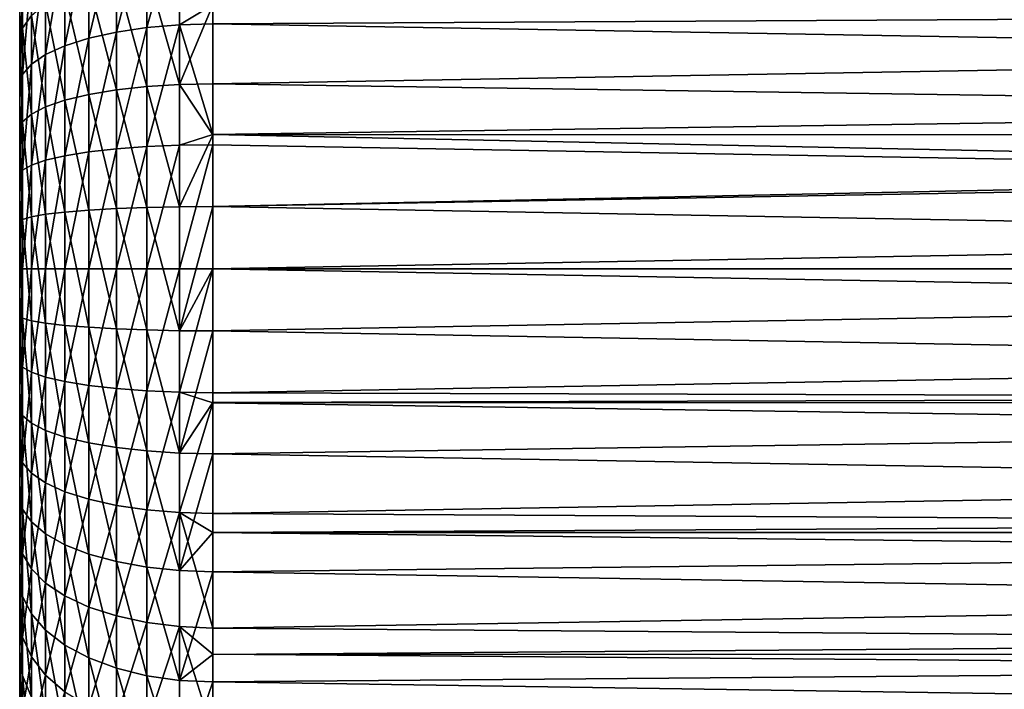
# Model space of a CAD drawing. Extents: x -38 to 132, y -23 to 23.
# Drawn here: x -38 to -35, y -1 to 1 of the extents above; entities that cross this region are included whole.
import ezdxf

# ---------------------------------------------------------------- set-up
doc = ezdxf.new("R2010")
doc.units = 0
doc.layers.add('L6', color=7, linetype='CONTINUOUS')

msp = doc.modelspace()

# ---------------------------------------------------------------- linework, layer by layer
at = {"layer": 'L6', "color": 7}
for points in [[(-37.65816, 1.498783, -86.56038), (-37.65816, 1.469686, -86.80002), (-37.65816, 0, -86.5)], [(-37.65816, 0, -86.5), (-37.65816, 1.489063, -86.31919), (-37.65816, 1.498783, -86.56038)], [(-37.65816, 0, -86.5), (-37.65816, 1.440777, -86.08268), (-37.65816, 1.489063, -86.31919)], [(-37.65816, 0, -86.5), (-37.65816, 1.469686, -86.80002), (-37.65816, 1.402524, -87.03192)], [(-37.65816, 1.355176, -85.85696), (-37.65816, 1.440777, -86.08268), (-37.65816, 0, -86.5)], [(-37.65816, 0, -86.5), (-37.65816, 1.402524, -87.03192), (-37.65816, 1.299038, -87.25001)], [(-37.65816, 0, -86.5), (-37.65816, 1.234476, -85.6479), (-37.65816, 1.355176, -85.85696)], [(-37.65816, 1.299038, -87.25001), (-37.65816, 1.161907, -87.44867), (-37.65816, 0, -86.5)], [(-37.65816, 0, -86.5), (-37.65816, 1.081804, -85.46092), (-37.65816, 1.234476, -85.6479)], [(-37.65816, 0, -86.5), (-37.65816, 1.161907, -87.44867), (-37.65816, 0.994684, -87.62278)], [(-37.65816, 0.901113, -85.30082), (-37.65816, 1.081804, -85.46092), (-37.65816, 0, -86.5)], [(-37.65816, 0, -86.5), (-37.65816, 0.994684, -87.62278), (-37.65816, 0.801699, -87.76779)], [(-37.24499, 0.630931, -84.61012), (-37.24499, 0.925916, -84.7358), (-37.32917, 0.623787, -84.63152)], [(-37.32917, 0.623787, -84.63152), (-37.24499, 0.925916, -84.7358), (-37.32917, 0.915433, -84.75579)], [(-37.24499, 0.630931, -84.61012), (-37.15817, 0.682628, -84.62392), (-37.24499, 0.925916, -84.7358)], [(-37.65816, 0, -86.5), (-37.65816, 0.697085, -85.1718), (-37.65816, 0.901113, -85.30082)], [(-37.40816, 0.612123, -84.66648), (-37.40816, 0.898316, -84.7884), (-37.47956, 0.596293, -84.71389)], [(-37.47956, 0.596293, -84.71389), (-37.40816, 0.898316, -84.7884), (-37.47956, 0.875084, -84.83265)], [(-37.32917, 0.623787, -84.63152), (-37.32917, 0.915433, -84.75579), (-37.40816, 0.612123, -84.66648)], [(-37.40816, 0.612123, -84.66648), (-37.32917, 0.915433, -84.75579), (-37.40816, 0.898316, -84.7884)], [(-37.47956, 0.596293, -84.71389), (-37.47956, 0.875084, -84.83265), (-37.54118, 0.576777, -84.77233)], [(-37.54118, 0.576777, -84.77233), (-37.47956, 0.875084, -84.83265), (-37.54118, 0.846444, -84.88722)], [(-37.65057, 0.848103, -87.84117), (-37.65057, 0.621982, -87.95984), (-37.65816, 0.801699, -87.76779)], [(-37.65057, 0.848103, -87.84117), (-37.62801, 0.65498, -88.0373), (-37.65057, 0.621982, -87.95984)], [(-37.54118, 0.576777, -84.77233), (-37.54118, 0.846444, -84.88722), (-37.59117, 0.554169, -84.84004)], [(-37.59117, 0.554169, -84.84004), (-37.54118, 0.846444, -84.88722), (-37.59117, 0.813266, -84.95046)], [(-37.65816, 0.801699, -87.76779), (-37.65816, 0.58795, -87.87997), (-37.65816, 0, -86.5)], [(-37.65816, 0.801699, -87.76779), (-37.65057, 0.621982, -87.95984), (-37.65816, 0.58795, -87.87997)], [(-37.59117, 0.554169, -84.84004), (-37.59117, 0.813266, -84.95046), (-37.62801, 0.529155, -84.915)], [(-37.62801, 0.529155, -84.915), (-37.59117, 0.813266, -84.95046), (-37.62801, 0.776557, -85.02038)], [(-37.62801, 0.529155, -84.915), (-37.62801, 0.776557, -85.02038), (-37.65057, 0.502496, -84.99484)], [(-37.65057, 0.502496, -84.99484), (-37.62801, 0.776557, -85.02038), (-37.65057, 0.737434, -85.09494)], [(-37.32917, 0.772114, -88.31222), (-37.32917, 0.471415, -88.4126), (-37.40816, 0.757676, -88.27834)], [(-37.24499, 0.780956, -88.33297), (-37.24499, 0.476814, -88.4345), (-37.32917, 0.772114, -88.31222)], [(-37.32917, 0.772114, -88.31222), (-37.24499, 0.476814, -88.4345), (-37.32917, 0.471415, -88.4126)], [(-37.24499, 0.780956, -88.33297), (-37.15817, 0.682215, -88.37391), (-37.24499, 0.476814, -88.4345)], [(-37.40816, 0.757676, -88.27834), (-37.40816, 0.4626, -88.37683), (-37.47956, 0.738082, -88.23232)], [(-37.40816, 0.757676, -88.27834), (-37.32917, 0.471415, -88.4126), (-37.40816, 0.4626, -88.37683)], [(-37.65057, 0.502496, -84.99484), (-37.65057, 0.737434, -85.09494), (-37.65816, 0.475002, -85.07718)], [(-37.65816, 0.475002, -85.07718), (-37.65057, 0.737434, -85.09494), (-37.65816, 0.697085, -85.1718)], [(-37.54118, 0.713926, -88.17564), (-37.54118, 0.435888, -88.26847), (-37.59117, 0.685942, -88.10996)], [(-37.47956, 0.738082, -88.23232), (-37.47956, 0.450637, -88.32829), (-37.54118, 0.713926, -88.17564)], [(-37.54118, 0.713926, -88.17564), (-37.47956, 0.450637, -88.32829), (-37.54118, 0.435888, -88.26847)], [(-37.47956, 0.738082, -88.23232), (-37.40816, 0.4626, -88.37683), (-37.47956, 0.450637, -88.32829)], [(-37.65816, 0, -86.5), (-37.65816, 0.475002, -85.07718), (-37.65816, 0.697085, -85.1718)], [(-37.59117, 0.685942, -88.10996), (-37.59117, 0.418802, -88.19915), (-37.62801, 0.65498, -88.0373)], [(-37.59117, 0.685942, -88.10996), (-37.54118, 0.435888, -88.26847), (-37.59117, 0.418802, -88.19915)], [(-37.15817, 0.633336, -84.60294), (-37.15817, 0.682628, -84.62392), (-37.24499, 0.630931, -84.61012)], [(-37.15817, 0.682215, -88.37391), (-37.15817, 0.478631, -88.44189), (-37.24499, 0.476814, -88.4345)], [(-28.25982, 0.633336, -88.39707), (-37.15817, 0.682215, -88.37391), (-28.25982, 0.682628, -88.37606)], [(-28.25982, 0.682215, -84.62609), (-37.15817, 0.682628, -84.62392), (-37.15817, 0.633336, -84.60294)], [(-28.25982, 0.633336, -88.39707), (-37.15817, 0.478631, -88.44189), (-37.15817, 0.682215, -88.37391)], [(-28.25982, 0.682215, -84.62609), (-37.15817, 0.633336, -84.60294), (-28.25982, 0.478631, -84.55811)], [(-37.62801, 0.65498, -88.0373), (-37.62801, 0.399899, -88.12244), (-37.65057, 0.621982, -87.95984)], [(-37.62801, 0.65498, -88.0373), (-37.59117, 0.418802, -88.19915), (-37.62801, 0.399899, -88.12244)], [(-37.65057, 0.621982, -87.95984), (-37.65057, 0.379752, -88.04072), (-37.65816, 0.58795, -87.87997)], [(-37.65057, 0.621982, -87.95984), (-37.62801, 0.399899, -88.12244), (-37.65057, 0.379752, -88.04072)], [(-37.40816, 0.310077, -84.59203), (-37.40816, 0.612123, -84.66648), (-37.47956, 0.302058, -84.64135)], [(-37.47956, 0.302058, -84.64135), (-37.40816, 0.612123, -84.66648), (-37.47956, 0.596293, -84.71389)], [(-37.32917, 0.315986, -84.55567), (-37.32917, 0.623787, -84.63152), (-37.40816, 0.310077, -84.59203)], [(-37.40816, 0.310077, -84.59203), (-37.32917, 0.623787, -84.63152), (-37.40816, 0.612123, -84.66648)], [(-37.24499, 0.319604, -84.53341), (-37.24499, 0.630931, -84.61012), (-37.32917, 0.315986, -84.55567)], [(-37.32917, 0.315986, -84.55567), (-37.24499, 0.630931, -84.61012), (-37.32917, 0.623787, -84.63152)], [(-37.15817, 0.346822, -84.53231), (-37.15817, 0.633336, -84.60294), (-37.24499, 0.630931, -84.61012)], [(-37.24499, 0.319604, -84.53341), (-37.15817, 0.346822, -84.53231), (-37.24499, 0.630931, -84.61012)], [(-28.25982, 0.346822, -88.4677), (-37.15817, 0.478631, -88.44189), (-28.25982, 0.633336, -88.39707)], [(-28.25982, 0.478631, -84.55811), (-37.15817, 0.633336, -84.60294), (-37.15817, 0.346822, -84.53231)], [(-37.65816, 0, -86.5), (-37.65816, 0.58795, -87.87997), (-37.65816, 0.358974, -87.95641)], [(-37.65816, 0.58795, -87.87997), (-37.65057, 0.379752, -88.04072), (-37.65816, 0.358974, -87.95641)], [(-37.47956, 0.302058, -84.64135), (-37.47956, 0.596293, -84.71389), (-37.54118, 0.292172, -84.70218)], [(-37.54118, 0.292172, -84.70218), (-37.47956, 0.596293, -84.71389), (-37.54118, 0.576777, -84.77233)], [(-37.54118, 0.292172, -84.70218), (-37.54118, 0.576777, -84.77233), (-37.59117, 0.28072, -84.77266)], [(-37.59117, 0.28072, -84.77266), (-37.54118, 0.576777, -84.77233), (-37.59117, 0.554169, -84.84004)], [(-37.59117, 0.28072, -84.77266), (-37.59117, 0.554169, -84.84004), (-37.62801, 0.268049, -84.85062)], [(-37.62801, 0.268049, -84.85062), (-37.59117, 0.554169, -84.84004), (-37.62801, 0.529155, -84.915)], [(-37.62801, 0.268049, -84.85062), (-37.62801, 0.529155, -84.915), (-37.65057, 0.254545, -84.93371)], [(-37.65057, 0.254545, -84.93371), (-37.62801, 0.529155, -84.915), (-37.65057, 0.502496, -84.99484)], [(-37.65057, 0.254545, -84.93371), (-37.65057, 0.502496, -84.99484), (-37.65816, 0.240617, -85.01942)], [(-37.65816, 0.240617, -85.01942), (-37.65057, 0.502496, -84.99484), (-37.65816, 0.475002, -85.07718)], [(-37.65816, 0.240617, -85.01942), (-37.65816, 0.475002, -85.07718), (-37.65816, 0, -86.5)], [(-37.40816, 0.4626, -88.37683), (-37.40816, 0.155543, -88.42675), (-37.47956, 0.450637, -88.32829)], [(-37.32917, 0.471415, -88.4126), (-37.32917, 0.158507, -88.46344), (-37.40816, 0.4626, -88.37683)], [(-37.40816, 0.4626, -88.37683), (-37.32917, 0.158507, -88.46344), (-37.40816, 0.155543, -88.42675)], [(-37.24499, 0.476814, -88.4345), (-37.24499, 0.160322, -88.48594), (-37.32917, 0.471415, -88.4126)], [(-37.32917, 0.471415, -88.4126), (-37.24499, 0.160322, -88.48594), (-37.32917, 0.158507, -88.46344)], [(-37.15817, 0.478631, -88.44189), (-37.15817, 0.346285, -88.46338), (-37.24499, 0.476814, -88.4345)], [(-37.24499, 0.476814, -88.4345), (-37.15817, 0.346285, -88.46338), (-37.24499, 0.160322, -88.48594)], [(-28.25982, 0.346822, -88.4677), (-37.15817, 0.346285, -88.46338), (-37.15817, 0.478631, -88.44189)], [(-28.25982, 0.478631, -84.55811), (-37.15817, 0.346822, -84.53231), (-28.25982, 0.346285, -84.5366)], [(-37.54118, 0.435888, -88.26847), (-37.54118, 0.146561, -88.31547), (-37.59117, 0.418802, -88.19915)], [(-37.47956, 0.450637, -88.32829), (-37.47956, 0.15152, -88.37692), (-37.54118, 0.435888, -88.26847)], [(-37.54118, 0.435888, -88.26847), (-37.47956, 0.15152, -88.37692), (-37.54118, 0.146561, -88.31547)], [(-37.47956, 0.450637, -88.32829), (-37.40816, 0.155543, -88.42675), (-37.47956, 0.15152, -88.37692)], [(-37.59117, 0.418802, -88.19915), (-37.59117, 0.140817, -88.24433), (-37.62801, 0.399899, -88.12244)], [(-37.59117, 0.418802, -88.19915), (-37.54118, 0.146561, -88.31547), (-37.59117, 0.140817, -88.24433)], [(-37.62801, 0.399899, -88.12244), (-37.62801, 0.134461, -88.1656), (-37.65057, 0.379752, -88.04072)], [(-37.62801, 0.399899, -88.12244), (-37.59117, 0.140817, -88.24433), (-37.62801, 0.134461, -88.1656)], [(-37.65057, 0.379752, -88.04072), (-37.65057, 0.127686, -88.08167), (-37.65816, 0.358974, -87.95641)], [(-37.65816, 0, -86.5), (-37.65816, 0.358974, -87.95641), (-37.65816, 0.1207, -87.99513)], [(-37.65816, 0.358974, -87.95641), (-37.65057, 0.127686, -88.08167), (-37.65816, 0.1207, -87.99513)], [(-37.65057, 0.379752, -88.04072), (-37.62801, 0.134461, -88.1656), (-37.65057, 0.127686, -88.08167)], [(-37.15817, 0.320823, -84.5259), (-37.15817, 0.346822, -84.53231), (-37.24499, 0.319604, -84.53341)], [(-37.15817, 0.346285, -88.46338), (-37.15817, 0.160933, -88.49351), (-37.24499, 0.160322, -88.48594)], [(-28.25982, 0.320823, -88.47411), (-37.15817, 0.160933, -88.49351), (-28.25982, 0.346822, -88.4677)], [(-37.15817, 0.160933, -88.49351), (-37.15817, 0.346285, -88.46338), (-28.25982, 0.346822, -88.4677)], [(-28.25982, 0.346285, -84.5366), (-37.15817, 0.346822, -84.53231), (-28.25982, 0.160933, -84.50647)], [(-28.25982, 0.160933, -84.50647), (-37.15817, 0.346822, -84.53231), (-37.15817, 0.320823, -84.5259)], [(-37.47956, 0.302058, -84.64135), (-37.47956, 0, -84.61697), (-37.40816, 0.310077, -84.59203)], [(-37.40816, 0.310077, -84.59203), (-37.47956, 0, -84.61697), (-37.40816, 0, -84.567)], [(-37.40816, 0.310077, -84.59203), (-37.40816, 0, -84.567), (-37.32917, 0.315986, -84.55567)], [(-37.32917, 0.315986, -84.55567), (-37.40816, 0, -84.567), (-37.32917, 0, -84.53016)], [(-37.32917, 0.315986, -84.55567), (-37.32917, 0, -84.53016), (-37.24499, 0.319604, -84.53341)], [(-37.24499, 0.319604, -84.53341), (-37.32917, 0, -84.53016), (-37.24499, 0, -84.5076)], [(-37.24499, 0.319604, -84.53341), (-37.24499, 0, -84.5076), (-37.15817, 0.320823, -84.5259)], [(-37.15817, 0.320823, -84.5259), (-37.24499, 0, -84.5076), (-37.15817, 0, -84.5)], [(-28.25982, 0, -88.50001), (-37.15817, 0.160933, -88.49351), (-28.25982, 0.320823, -88.47411)], [(-28.25982, 0.160933, -84.50647), (-37.15817, 0.320823, -84.5259), (-37.15817, 0, -84.5)], [(-37.62801, 0.268049, -84.85062), (-37.62801, 0, -84.82899), (-37.59117, 0.28072, -84.77266)], [(-37.59117, 0.28072, -84.77266), (-37.62801, 0, -84.82899), (-37.59117, 0, -84.74998)], [(-37.59117, 0.28072, -84.77266), (-37.59117, 0, -84.74998), (-37.54118, 0.292172, -84.70218)], [(-37.54118, 0.292172, -84.70218), (-37.59117, 0, -84.74998), (-37.54118, 0, -84.67861)], [(-37.54118, 0.292172, -84.70218), (-37.54118, 0, -84.67861), (-37.47956, 0.302058, -84.64135)], [(-37.47956, 0.302058, -84.64135), (-37.54118, 0, -84.67861), (-37.47956, 0, -84.61697)], [(-37.65057, 0.254545, -84.93371), (-37.65057, 0, -84.91318), (-37.62801, 0.268049, -84.85062)], [(-37.62801, 0.268049, -84.85062), (-37.65057, 0, -84.91318), (-37.62801, 0, -84.82899)], [(-37.65816, 0.240617, -85.01942), (-37.65816, 0, -84.99999), (-37.65057, 0.254545, -84.93371)], [(-37.65057, 0.254545, -84.93371), (-37.65816, 0, -84.99999), (-37.65057, 0, -84.91318)], [(-37.65816, 0, -86.5), (-37.65816, 0, -84.99999), (-37.65816, 0.240617, -85.01942)], [(-37.40816, 0.155543, -88.42675), (-37.40816, -0.155543, -88.42675), (-37.47956, 0.15152, -88.37692)], [(-37.32917, 0.158507, -88.46344), (-37.32917, -0.158507, -88.46344), (-37.40816, 0.155543, -88.42675)], [(-37.40816, 0.155543, -88.42675), (-37.32917, -0.158507, -88.46344), (-37.40816, -0.155543, -88.42675)], [(-37.24499, 0.160322, -88.48594), (-37.24499, -0.160322, -88.48594), (-37.32917, 0.158507, -88.46344)], [(-37.32917, 0.158507, -88.46344), (-37.24499, -0.160322, -88.48594), (-37.32917, -0.158507, -88.46344)], [(-37.24499, 0.160322, -88.48594), (-37.15817, 0.160933, -88.49351), (-37.24499, -0.160322, -88.48594)], [(-37.15817, 0.160933, -88.49351), (-37.15817, 0, -88.49351), (-37.24499, -0.160322, -88.48594)], [(-28.25982, 0, -88.50001), (-37.15817, 0, -88.49351), (-37.15817, 0.160933, -88.49351)], [(-37.15817, 0, -84.5), (-28.25982, 0, -84.5), (-28.25982, 0.160933, -84.50647)], [(-37.65057, 0.127686, -88.08167), (-37.65057, -0.127686, -88.08167), (-37.65816, 0.1207, -87.99513)], [(-37.62801, 0.134461, -88.1656), (-37.62801, -0.134461, -88.1656), (-37.65057, 0.127686, -88.08167)], [(-37.65057, 0.127686, -88.08167), (-37.62801, -0.134461, -88.1656), (-37.65057, -0.127686, -88.08167)], [(-37.59117, 0.140817, -88.24433), (-37.59117, -0.140817, -88.24433), (-37.62801, 0.134461, -88.1656)], [(-37.62801, 0.134461, -88.1656), (-37.59117, -0.140817, -88.24433), (-37.62801, -0.134461, -88.1656)], [(-37.54118, 0.146561, -88.31547), (-37.54118, -0.146561, -88.31547), (-37.59117, 0.140817, -88.24433)], [(-37.59117, 0.140817, -88.24433), (-37.54118, -0.146561, -88.31547), (-37.59117, -0.140817, -88.24433)], [(-37.47956, 0.15152, -88.37692), (-37.47956, -0.15152, -88.37692), (-37.54118, 0.146561, -88.31547)], [(-37.54118, 0.146561, -88.31547), (-37.47956, -0.15152, -88.37692), (-37.54118, -0.146561, -88.31547)], [(-37.47956, 0.15152, -88.37692), (-37.40816, -0.155543, -88.42675), (-37.47956, -0.15152, -88.37692)], [(-37.65816, 0.1207, -87.99513), (-37.65816, -0.1207, -87.99513), (-37.65816, 0, -86.5)], [(-37.65816, 0.1207, -87.99513), (-37.65057, -0.127686, -88.08167), (-37.65816, -0.1207, -87.99513)], [(-37.65816, -0.475002, -85.07718), (-37.65816, -0.240617, -85.01942), (-37.65816, 0, -86.5)], [(-37.65816, 0, -86.5), (-37.65816, -0.240617, -85.01942), (-37.65816, 0, -84.99999)], [(-37.65816, -1.081804, -85.46092), (-37.65816, -0.901113, -85.30082), (-37.65816, 0, -86.5)], [(-37.65816, 0, -86.5), (-37.65816, -0.901113, -85.30082), (-37.65816, -0.697085, -85.1718)], [(-37.65816, 0, -86.5), (-37.65816, -0.697085, -85.1718), (-37.65816, -0.475002, -85.07718)], [(-37.65816, -1.440777, -86.08268), (-37.65816, -1.355176, -85.85696), (-37.65816, 0, -86.5)], [(-37.65816, 0, -86.5), (-37.65816, -1.355176, -85.85696), (-37.65816, -1.234476, -85.6479)], [(-37.65816, 0, -86.5), (-37.65816, -1.234476, -85.6479), (-37.65816, -1.081804, -85.46092)], [(-37.65816, -1.469686, -86.80002), (-37.65816, -1.498783, -86.56038), (-37.65816, 0, -86.5)], [(-37.65816, 0, -86.5), (-37.65816, -1.498783, -86.56038), (-37.65816, -1.489063, -86.31919)], [(-37.65816, 0, -86.5), (-37.65816, -1.489063, -86.31919), (-37.65816, -1.440777, -86.08268)], [(-37.65816, -1.161907, -87.44867), (-37.65816, -1.299038, -87.25001), (-37.65816, 0, -86.5)], [(-37.65816, 0, -86.5), (-37.65816, -1.299038, -87.25001), (-37.65816, -1.402524, -87.03192)], [(-37.65816, 0, -86.5), (-37.65816, -1.402524, -87.03192), (-37.65816, -1.469686, -86.80002)], [(-37.65816, -0.58795, -87.87997), (-37.65816, -0.801699, -87.76779), (-37.65816, 0, -86.5)], [(-37.65816, 0, -86.5), (-37.65816, -0.801699, -87.76779), (-37.65816, -0.994684, -87.62278)], [(-37.65816, 0, -86.5), (-37.65816, -0.994684, -87.62278), (-37.65816, -1.161907, -87.44867)], [(-37.65816, 0, -86.5), (-37.65816, -0.1207, -87.99513), (-37.65816, -0.358974, -87.95641)], [(-37.65816, 0, -86.5), (-37.65816, -0.358974, -87.95641), (-37.65816, -0.58795, -87.87997)], [(-37.65816, 0, -84.99999), (-37.65816, -0.240617, -85.01942), (-37.65057, 0, -84.91318)], [(-37.65057, 0, -84.91318), (-37.65816, -0.240617, -85.01942), (-37.65057, -0.254545, -84.93371)], [(-37.65057, 0, -84.91318), (-37.65057, -0.254545, -84.93371), (-37.62801, 0, -84.82899)], [(-37.62801, 0, -84.82899), (-37.65057, -0.254545, -84.93371), (-37.62801, -0.268049, -84.85062)], [(-37.62801, 0, -84.82899), (-37.62801, -0.268049, -84.85062), (-37.59117, 0, -84.74998)], [(-37.59117, 0, -84.74998), (-37.62801, -0.268049, -84.85062), (-37.59117, -0.28072, -84.77266)], [(-37.59117, 0, -84.74998), (-37.59117, -0.28072, -84.77266), (-37.54118, 0, -84.67861)], [(-37.54118, 0, -84.67861), (-37.59117, -0.28072, -84.77266), (-37.54118, -0.292172, -84.70218)], [(-37.54118, 0, -84.67861), (-37.54118, -0.292172, -84.70218), (-37.47956, 0, -84.61697)], [(-37.47956, 0, -84.61697), (-37.54118, -0.292172, -84.70218), (-37.47956, -0.302058, -84.64135)], [(-37.47956, 0, -84.61697), (-37.47956, -0.302058, -84.64135), (-37.40816, 0, -84.567)], [(-37.40816, 0, -84.567), (-37.47956, -0.302058, -84.64135), (-37.40816, -0.310077, -84.59203)], [(-37.40816, 0, -84.567), (-37.40816, -0.310077, -84.59203), (-37.32917, 0, -84.53016)], [(-37.32917, 0, -84.53016), (-37.40816, -0.310077, -84.59203), (-37.32917, -0.315986, -84.55567)], [(-37.32917, 0, -84.53016), (-37.32917, -0.315986, -84.55567), (-37.24499, 0, -84.5076)], [(-37.24499, 0, -84.5076), (-37.32917, -0.315986, -84.55567), (-37.24499, -0.319604, -84.53341)], [(-37.24499, 0, -84.5076), (-37.24499, -0.319604, -84.53341), (-37.15817, 0, -84.5)], [(-37.15817, 0, -84.5), (-37.24499, -0.319604, -84.53341), (-37.15817, -0.320823, -84.5259)], [(-37.24499, -0.160322, -88.48594), (-37.15817, 0, -88.49351), (-37.15817, -0.160933, -88.49351)], [(-28.25982, -0.320823, -88.47411), (-37.15817, -0.160933, -88.49351), (-28.25982, 0, -88.50001)], [(-37.15817, -0.160933, -88.49351), (-37.15817, 0, -88.49351), (-28.25982, 0, -88.50001)], [(-37.15817, -0.320823, -84.5259), (-28.25982, -0.160933, -84.50647), (-37.15817, 0, -84.5)], [(-37.15817, 0, -84.5), (-28.25982, -0.160933, -84.50647), (-28.25982, 0, -84.5)], [(-37.65816, -0.358974, -87.95641), (-37.65816, -0.1207, -87.99513), (-37.65057, -0.379752, -88.04072)], [(-37.65057, -0.379752, -88.04072), (-37.65816, -0.1207, -87.99513), (-37.65057, -0.127686, -88.08167)], [(-37.65057, -0.379752, -88.04072), (-37.65057, -0.127686, -88.08167), (-37.62801, -0.399899, -88.12244)], [(-37.62801, -0.399899, -88.12244), (-37.65057, -0.127686, -88.08167), (-37.62801, -0.134461, -88.1656)], [(-37.62801, -0.399899, -88.12244), (-37.62801, -0.134461, -88.1656), (-37.59117, -0.418802, -88.19915)], [(-37.59117, -0.418802, -88.19915), (-37.62801, -0.134461, -88.1656), (-37.59117, -0.140817, -88.24433)], [(-37.59117, -0.418802, -88.19915), (-37.59117, -0.140817, -88.24433), (-37.54118, -0.435888, -88.26847)], [(-37.54118, -0.435888, -88.26847), (-37.59117, -0.140817, -88.24433), (-37.54118, -0.146561, -88.31547)], [(-37.54118, -0.435888, -88.26847), (-37.54118, -0.146561, -88.31547), (-37.47956, -0.450637, -88.32829)], [(-37.54118, -0.146561, -88.31547), (-37.47956, -0.15152, -88.37692), (-37.47956, -0.450637, -88.32829)], [(-37.47956, -0.450637, -88.32829), (-37.47956, -0.15152, -88.37692), (-37.40816, -0.4626, -88.37683)], [(-37.47956, -0.15152, -88.37692), (-37.40816, -0.155543, -88.42675), (-37.40816, -0.4626, -88.37683)], [(-37.40816, -0.4626, -88.37683), (-37.40816, -0.155543, -88.42675), (-37.32917, -0.471415, -88.4126)], [(-37.40816, -0.155543, -88.42675), (-37.32917, -0.158507, -88.46344), (-37.32917, -0.471415, -88.4126)], [(-37.32917, -0.158507, -88.46344), (-37.24499, -0.160322, -88.48594), (-37.24499, -0.476814, -88.4345)], [(-37.32917, -0.471415, -88.4126), (-37.32917, -0.158507, -88.46344), (-37.24499, -0.476814, -88.4345)], [(-37.24499, -0.160322, -88.48594), (-37.15817, -0.160933, -88.49351), (-37.24499, -0.476814, -88.4345)], [(-37.24499, -0.476814, -88.4345), (-37.15817, -0.160933, -88.49351), (-37.15817, -0.346285, -88.46338)], [(-28.25982, -0.320823, -88.47411), (-37.15817, -0.346285, -88.46338), (-37.15817, -0.160933, -88.49351)], [(-37.15817, -0.320823, -84.5259), (-28.25982, -0.346285, -84.5366), (-28.25982, -0.160933, -84.50647)], [(-37.65816, -0.475002, -85.07718), (-37.65057, -0.254545, -84.93371), (-37.65816, -0.240617, -85.01942)], [(-37.65057, -0.502496, -84.99484), (-37.65057, -0.254545, -84.93371), (-37.65816, -0.475002, -85.07718)], [(-37.65057, -0.502496, -84.99484), (-37.62801, -0.268049, -84.85062), (-37.65057, -0.254545, -84.93371)], [(-37.62801, -0.529155, -84.915), (-37.62801, -0.268049, -84.85062), (-37.65057, -0.502496, -84.99484)], [(-37.62801, -0.529155, -84.915), (-37.59117, -0.28072, -84.77266), (-37.62801, -0.268049, -84.85062)], [(-37.59117, -0.554169, -84.84004), (-37.59117, -0.28072, -84.77266), (-37.62801, -0.529155, -84.915)], [(-37.59117, -0.554169, -84.84004), (-37.54118, -0.292172, -84.70218), (-37.59117, -0.28072, -84.77266)], [(-37.54118, -0.576777, -84.77233), (-37.54118, -0.292172, -84.70218), (-37.59117, -0.554169, -84.84004)], [(-37.54118, -0.576777, -84.77233), (-37.47956, -0.302058, -84.64135), (-37.54118, -0.292172, -84.70218)], [(-37.47956, -0.596293, -84.71389), (-37.47956, -0.302058, -84.64135), (-37.54118, -0.576777, -84.77233)], [(-37.47956, -0.596293, -84.71389), (-37.40816, -0.310077, -84.59203), (-37.47956, -0.302058, -84.64135)], [(-37.40816, -0.612123, -84.66648), (-37.40816, -0.310077, -84.59203), (-37.47956, -0.596293, -84.71389)], [(-37.40816, -0.612123, -84.66648), (-37.32917, -0.315986, -84.55567), (-37.40816, -0.310077, -84.59203)], [(-37.32917, -0.623787, -84.63152), (-37.32917, -0.315986, -84.55567), (-37.40816, -0.612123, -84.66648)], [(-37.32917, -0.623787, -84.63152), (-37.24499, -0.319604, -84.53341), (-37.32917, -0.315986, -84.55567)], [(-37.24499, -0.630931, -84.61012), (-37.24499, -0.319604, -84.53341), (-37.32917, -0.623787, -84.63152)], [(-37.15817, -0.346822, -84.53231), (-37.15817, -0.320823, -84.5259), (-37.24499, -0.319604, -84.53341)], [(-37.24499, -0.630931, -84.61012), (-37.15817, -0.346822, -84.53231), (-37.24499, -0.319604, -84.53341)], [(-28.25982, -0.346822, -88.4677), (-37.15817, -0.346285, -88.46338), (-28.25982, -0.320823, -88.47411)], [(-37.15817, -0.346822, -84.53231), (-28.25982, -0.346285, -84.5366), (-37.15817, -0.320823, -84.5259)], [(-37.24499, -0.476814, -88.4345), (-37.15817, -0.346285, -88.46338), (-37.15817, -0.478631, -88.44189)], [(-37.15817, -0.633336, -84.60294), (-37.15817, -0.346822, -84.53231), (-37.24499, -0.630931, -84.61012)], [(-28.25982, -0.346822, -88.4677), (-37.15817, -0.478631, -88.44189), (-37.15817, -0.346285, -88.46338)], [(-37.15817, -0.346822, -84.53231), (-28.25982, -0.478631, -84.55811), (-28.25982, -0.346285, -84.5366)], [(-28.25982, -0.633336, -88.39707), (-37.15817, -0.478631, -88.44189), (-28.25982, -0.346822, -88.4677)], [(-37.15817, -0.633336, -84.60294), (-28.25982, -0.478631, -84.55811), (-37.15817, -0.346822, -84.53231)], [(-37.65816, -0.58795, -87.87997), (-37.65816, -0.358974, -87.95641), (-37.65057, -0.621982, -87.95984)], [(-37.65057, -0.621982, -87.95984), (-37.65816, -0.358974, -87.95641), (-37.65057, -0.379752, -88.04072)], [(-37.65057, -0.621982, -87.95984), (-37.65057, -0.379752, -88.04072), (-37.62801, -0.65498, -88.0373)], [(-37.62801, -0.65498, -88.0373), (-37.65057, -0.379752, -88.04072), (-37.62801, -0.399899, -88.12244)], [(-37.62801, -0.65498, -88.0373), (-37.62801, -0.399899, -88.12244), (-37.59117, -0.685942, -88.10996)], [(-37.59117, -0.685942, -88.10996), (-37.62801, -0.399899, -88.12244), (-37.59117, -0.418802, -88.19915)], [(-37.59117, -0.685942, -88.10996), (-37.59117, -0.418802, -88.19915), (-37.54118, -0.713926, -88.17564)], [(-37.54118, -0.713926, -88.17564), (-37.59117, -0.418802, -88.19915), (-37.54118, -0.435888, -88.26847)], [(-37.54118, -0.713926, -88.17564), (-37.54118, -0.435888, -88.26847), (-37.47956, -0.738082, -88.23232)], [(-37.47956, -0.738082, -88.23232), (-37.54118, -0.435888, -88.26847), (-37.47956, -0.450637, -88.32829)], [(-37.47956, -0.738082, -88.23232), (-37.47956, -0.450637, -88.32829), (-37.40816, -0.757676, -88.27834)], [(-37.47956, -0.450637, -88.32829), (-37.40816, -0.4626, -88.37683), (-37.40816, -0.757676, -88.27834)], [(-37.65816, -0.475002, -85.07718), (-37.65816, -0.697085, -85.1718), (-37.65057, -0.502496, -84.99484)], [(-37.40816, -0.757676, -88.27834), (-37.40816, -0.4626, -88.37683), (-37.32917, -0.772114, -88.31222)], [(-37.40816, -0.4626, -88.37683), (-37.32917, -0.471415, -88.4126), (-37.32917, -0.772114, -88.31222)], [(-37.32917, -0.772114, -88.31222), (-37.32917, -0.471415, -88.4126), (-37.24499, -0.780956, -88.33297)], [(-37.32917, -0.471415, -88.4126), (-37.24499, -0.476814, -88.4345), (-37.24499, -0.780956, -88.33297)], [(-37.24499, -0.780956, -88.33297), (-37.24499, -0.476814, -88.4345), (-37.15817, -0.478631, -88.44189)], [(-37.24499, -0.780956, -88.33297), (-37.15817, -0.478631, -88.44189), (-37.15817, -0.682215, -88.37391)], [(-28.25982, -0.633336, -88.39707), (-37.15817, -0.682215, -88.37391), (-37.15817, -0.478631, -88.44189)], [(-37.15817, -0.633336, -84.60294), (-28.25982, -0.682215, -84.62609), (-28.25982, -0.478631, -84.55811)], [(-37.65057, -0.502496, -84.99484), (-37.65816, -0.697085, -85.1718), (-37.65057, -0.737434, -85.09494)], [(-37.65057, -0.502496, -84.99484), (-37.65057, -0.737434, -85.09494), (-37.62801, -0.529155, -84.915)], [(-37.62801, -0.529155, -84.915), (-37.65057, -0.737434, -85.09494), (-37.62801, -0.776557, -85.02038)], [(-37.62801, -0.529155, -84.915), (-37.62801, -0.776557, -85.02038), (-37.59117, -0.554169, -84.84004)], [(-37.59117, -0.554169, -84.84004), (-37.62801, -0.776557, -85.02038), (-37.59117, -0.813266, -84.95046)], [(-37.59117, -0.554169, -84.84004), (-37.59117, -0.813266, -84.95046), (-37.54118, -0.576777, -84.77233)], [(-37.54118, -0.576777, -84.77233), (-37.59117, -0.813266, -84.95046), (-37.54118, -0.846444, -84.88722)], [(-37.54118, -0.576777, -84.77233), (-37.54118, -0.846444, -84.88722), (-37.47956, -0.596293, -84.71389)], [(-37.65816, -0.801699, -87.76779), (-37.65816, -0.58795, -87.87997), (-37.65057, -0.848103, -87.84117)], [(-37.65057, -0.848103, -87.84117), (-37.65816, -0.58795, -87.87997), (-37.65057, -0.621982, -87.95984)], [(-37.47956, -0.596293, -84.71389), (-37.54118, -0.846444, -84.88722), (-37.47956, -0.875084, -84.83265)], [(-37.47956, -0.596293, -84.71389), (-37.47956, -0.875084, -84.83265), (-37.40816, -0.612123, -84.66648)], [(-37.65057, -0.848103, -87.84117), (-37.65057, -0.621982, -87.95984), (-37.62801, -0.893098, -87.91231)], [(-37.62801, -0.893098, -87.91231), (-37.65057, -0.621982, -87.95984), (-37.62801, -0.65498, -88.0373)], [(-37.40816, -0.612123, -84.66648), (-37.47956, -0.875084, -84.83265), (-37.40816, -0.898316, -84.7884)], [(-37.40816, -0.612123, -84.66648), (-37.40816, -0.898316, -84.7884), (-37.32917, -0.623787, -84.63152)], [(-37.32917, -0.623787, -84.63152), (-37.40816, -0.898316, -84.7884), (-37.32917, -0.915433, -84.75579)], [(-37.32917, -0.623787, -84.63152), (-37.32917, -0.915433, -84.75579), (-37.24499, -0.630931, -84.61012)], [(-37.32917, -0.915433, -84.75579), (-37.24499, -0.925916, -84.7358), (-37.24499, -0.630931, -84.61012)], [(-37.15817, -0.682628, -84.62392), (-37.15817, -0.633336, -84.60294), (-37.24499, -0.630931, -84.61012)], [(-37.24499, -0.630931, -84.61012), (-37.24499, -0.925916, -84.7358), (-37.15817, -0.929446, -84.72909)], [(-37.24499, -0.630931, -84.61012), (-37.15817, -0.929446, -84.72909), (-37.15817, -0.682628, -84.62392)], [(-28.25982, -0.682628, -88.37606), (-37.15817, -0.682215, -88.37391), (-28.25982, -0.633336, -88.39707)], [(-37.15817, -0.682628, -84.62392), (-28.25982, -0.682215, -84.62609), (-37.15817, -0.633336, -84.60294)], [(-37.62801, -0.893098, -87.91231), (-37.62801, -0.65498, -88.0373), (-37.59117, -0.935315, -87.97909)], [(-37.59117, -0.935315, -87.97909), (-37.62801, -0.65498, -88.0373), (-37.59117, -0.685942, -88.10996)], [(-37.59117, -0.935315, -87.97909), (-37.59117, -0.685942, -88.10996), (-37.54118, -0.973473, -88.03941)], [(-37.54118, -0.973473, -88.03941), (-37.59117, -0.685942, -88.10996), (-37.54118, -0.713926, -88.17564)], [(-37.15817, -0.682215, -88.37391), (-37.15817, -0.783933, -88.33997), (-37.24499, -0.780956, -88.33297)], [(-28.25982, -0.682628, -88.37606), (-37.15817, -0.783933, -88.33997), (-37.15817, -0.682215, -88.37391)], [(-37.15817, -0.682628, -84.62392), (-28.25982, -0.783933, -84.66004), (-28.25982, -0.682215, -84.62609)], [(-28.25982, -0.929446, -88.27092), (-37.15817, -0.783933, -88.33997), (-28.25982, -0.682628, -88.37606)], [(-37.15817, -0.929446, -84.72909), (-28.25982, -0.783933, -84.66004), (-37.15817, -0.682628, -84.62392)], [(-37.65816, -0.697085, -85.1718), (-37.65816, -0.901113, -85.30082), (-37.65057, -0.737434, -85.09494)], [(-37.65057, -0.737434, -85.09494), (-37.65816, -0.901113, -85.30082), (-37.65057, -0.953272, -85.23141)], [(-37.65057, -0.737434, -85.09494), (-37.65057, -0.953272, -85.23141), (-37.62801, -0.776557, -85.02038)], [(-37.54118, -0.973473, -88.03941), (-37.54118, -0.713926, -88.17564), (-37.47956, -1.006411, -88.09151)], [(-37.47956, -1.006411, -88.09151), (-37.54118, -0.713926, -88.17564), (-37.47956, -0.738082, -88.23232)], [(-37.47956, -1.006411, -88.09151), (-37.47956, -0.738082, -88.23232), (-37.40816, -1.033129, -88.13377)], [(-37.40816, -1.033129, -88.13377), (-37.47956, -0.738082, -88.23232), (-37.40816, -0.757676, -88.27834)], [(-37.40816, -1.033129, -88.13377), (-37.40816, -0.757676, -88.27834), (-37.32917, -1.052816, -88.16488)], [(-37.40816, -0.757676, -88.27834), (-37.32917, -0.772114, -88.31222), (-37.32917, -1.052816, -88.16488)], [(-37.62801, -0.776557, -85.02038), (-37.65057, -0.953272, -85.23141), (-37.62801, -1.003846, -85.16411)], [(-37.62801, -0.776557, -85.02038), (-37.62801, -1.003846, -85.16411), (-37.59117, -0.813266, -84.95046)], [(-37.32917, -1.052816, -88.16488), (-37.32917, -0.772114, -88.31222), (-37.24499, -1.064872, -88.18395)], [(-37.32917, -0.772114, -88.31222), (-37.24499, -0.780956, -88.33297), (-37.24499, -1.064872, -88.18395)], [(-37.24499, -1.064872, -88.18395), (-37.24499, -0.780956, -88.33297), (-37.15817, -0.783933, -88.33997)], [(-37.24499, -1.064872, -88.18395), (-37.15817, -0.783933, -88.33997), (-37.15817, -0.99774, -88.22773)], [(-28.25982, -0.929446, -88.27092), (-37.15817, -0.99774, -88.22773), (-37.15817, -0.783933, -88.33997)], [(-37.15817, -0.929446, -84.72909), (-28.25982, -0.99774, -84.77224), (-28.25982, -0.783933, -84.66004)], [(-37.65816, -0.994684, -87.62278), (-37.65816, -0.801699, -87.76779), (-37.65057, -1.052259, -87.68775)], [(-37.65057, -1.052259, -87.68775), (-37.65816, -0.801699, -87.76779), (-37.65057, -0.848103, -87.84117)], [(-37.59117, -0.813266, -84.95046), (-37.62801, -1.003846, -85.16411), (-37.59117, -1.051299, -85.10096)], [(-37.59117, -0.813266, -84.95046), (-37.59117, -1.051299, -85.10096), (-37.54118, -0.846444, -84.88722)], [(-37.65057, -1.052259, -87.68775), (-37.65057, -0.848103, -87.84117), (-37.62801, -1.108085, -87.75078)], [(-37.62801, -1.108085, -87.75078), (-37.65057, -0.848103, -87.84117), (-37.62801, -0.893098, -87.91231)], [(-37.54118, -0.846444, -84.88722), (-37.59117, -1.051299, -85.10096), (-37.54118, -1.094188, -85.04389)], [(-37.54118, -0.846444, -84.88722), (-37.54118, -1.094188, -85.04389), (-37.47956, -0.875084, -84.83265)], [(-37.47956, -0.875084, -84.83265), (-37.54118, -1.094188, -85.04389), (-37.47956, -1.131211, -84.99463)], [(-37.47956, -0.875084, -84.83265), (-37.47956, -1.131211, -84.99463), (-37.40816, -0.898316, -84.7884)], [(-37.65816, -0.901113, -85.30082), (-37.65816, -1.081804, -85.46092), (-37.65057, -0.953272, -85.23141)], [(-37.62801, -1.108085, -87.75078), (-37.62801, -0.893098, -87.91231), (-37.59117, -1.160465, -87.80988)], [(-37.59117, -1.160465, -87.80988), (-37.62801, -0.893098, -87.91231), (-37.59117, -0.935315, -87.97909)], [(-37.40816, -0.898316, -84.7884), (-37.47956, -1.131211, -84.99463), (-37.40816, -1.161242, -84.95466)], [(-37.40816, -0.898316, -84.7884), (-37.40816, -1.161242, -84.95466), (-37.32917, -0.915433, -84.75579)], [(-37.40816, -1.161242, -84.95466), (-37.32917, -1.18337, -84.92522), (-37.32917, -0.915433, -84.75579)], [(-37.32917, -0.915433, -84.75579), (-37.32917, -1.18337, -84.92522), (-37.24499, -0.925916, -84.7358)], [(-37.59117, -1.160465, -87.80988), (-37.59117, -0.935315, -87.97909), (-37.54118, -1.207807, -87.86334)], [(-37.54118, -1.207807, -87.86334), (-37.59117, -0.935315, -87.97909), (-37.54118, -0.973473, -88.03941)], [(-37.32917, -1.18337, -84.92522), (-37.24499, -1.196921, -84.90719), (-37.24499, -0.925916, -84.7358)], [(-37.15817, -0.997401, -84.77207), (-37.15817, -0.929446, -84.72909), (-37.24499, -0.925916, -84.7358)], [(-37.24499, -0.925916, -84.7358), (-37.24499, -1.196921, -84.90719), (-37.15817, -1.201485, -84.90111)], [(-37.24499, -0.925916, -84.7358), (-37.15817, -1.201485, -84.90111), (-37.15817, -0.997401, -84.77207)], [(-28.25982, -0.997401, -88.22794), (-37.15817, -0.99774, -88.22773), (-28.25982, -0.929446, -88.27092)], [(-37.15817, -0.997401, -84.77207), (-28.25982, -0.99774, -84.77224), (-37.15817, -0.929446, -84.72909)], [(-37.65057, -0.953272, -85.23141), (-37.65816, -1.081804, -85.46092), (-37.65057, -1.144421, -85.40078)], [(-37.65057, -0.953272, -85.23141), (-37.65057, -1.144421, -85.40078), (-37.62801, -1.003846, -85.16411)], [(-37.54118, -1.207807, -87.86334), (-37.54118, -0.973473, -88.03941), (-37.47956, -1.248675, -87.90945)], [(-37.47956, -1.248675, -87.90945), (-37.54118, -0.973473, -88.03941), (-37.47956, -1.006411, -88.09151)], [(-37.65057, -1.052259, -87.68775), (-37.65057, -1.229162, -87.50357), (-37.65816, -0.994684, -87.62278)], [(-37.65816, -0.994684, -87.62278), (-37.65057, -1.229162, -87.50357), (-37.65816, -1.161907, -87.44867)], [(-37.62801, -1.003846, -85.16411), (-37.65057, -1.144421, -85.40078), (-37.62801, -1.205137, -85.34245)], [(-37.62801, -1.003846, -85.16411), (-37.62801, -1.205137, -85.34245), (-37.59117, -1.051299, -85.10096)], [(-37.47956, -1.248675, -87.90945), (-37.47956, -1.006411, -88.09151), (-37.40816, -1.281825, -87.94688)], [(-37.40816, -1.281825, -87.94688), (-37.47956, -1.006411, -88.09151), (-37.40816, -1.033129, -88.13377)], [(-37.15817, -0.99774, -88.22773), (-37.15817, -1.068932, -88.19036), (-37.24499, -1.064872, -88.18395)], [(-28.25982, -1.201485, -88.09887), (-37.15817, -1.068932, -88.19036), (-28.25982, -0.997401, -88.22794)], [(-28.25982, -0.997401, -88.22794), (-37.15817, -1.068932, -88.19036), (-37.15817, -0.99774, -88.22773)], [(-37.15817, -1.201485, -84.90111), (-28.25982, -1.068932, -84.80962), (-37.15817, -0.997401, -84.77207)], [(-37.15817, -0.997401, -84.77207), (-28.25982, -1.068932, -84.80962), (-28.25982, -0.99774, -84.77224)], [(-37.40816, -1.281825, -87.94688), (-37.40816, -1.033129, -88.13377), (-37.32917, -1.30625, -87.97444)], [(-37.32917, -1.30625, -87.97444), (-37.40816, -1.033129, -88.13377), (-37.32917, -1.052816, -88.16488)], [(-37.62801, -1.108085, -87.75078), (-37.62801, -1.294373, -87.55682), (-37.65057, -1.052259, -87.68775)], [(-37.65057, -1.052259, -87.68775), (-37.62801, -1.294373, -87.55682), (-37.65057, -1.229162, -87.50357)], [(-37.59117, -1.051299, -85.10096), (-37.62801, -1.205137, -85.34245), (-37.59117, -1.262104, -85.28773)], [(-37.59117, -1.051299, -85.10096), (-37.59117, -1.262104, -85.28773), (-37.54118, -1.094188, -85.04389)], [(-37.32917, -1.30625, -87.97444), (-37.32917, -1.052816, -88.16488), (-37.24499, -1.321208, -87.99134)], [(-37.32917, -1.052816, -88.16488), (-37.24499, -1.064872, -88.18395), (-37.24499, -1.321208, -87.99134)], [(-37.24499, -1.321208, -87.99134), (-37.24499, -1.064872, -88.18395), (-37.15817, -1.068932, -88.19036)], [(-37.24499, -1.321208, -87.99134), (-37.15817, -1.068932, -88.19036), (-37.15817, -1.283411, -88.02919)], [(-28.25982, -1.201485, -88.09887), (-37.15817, -1.283411, -88.02919), (-37.15817, -1.068932, -88.19036)], [(-37.15817, -1.201485, -84.90111), (-28.25982, -1.283411, -84.97079), (-28.25982, -1.068932, -84.80962)], [(-37.65816, -1.234476, -85.6479), (-37.65057, -1.144421, -85.40078), (-37.65816, -1.081804, -85.46092)]]:
    msp.add_3dface(points, dxfattribs=at)

doc.saveas('drawing.dxf')
